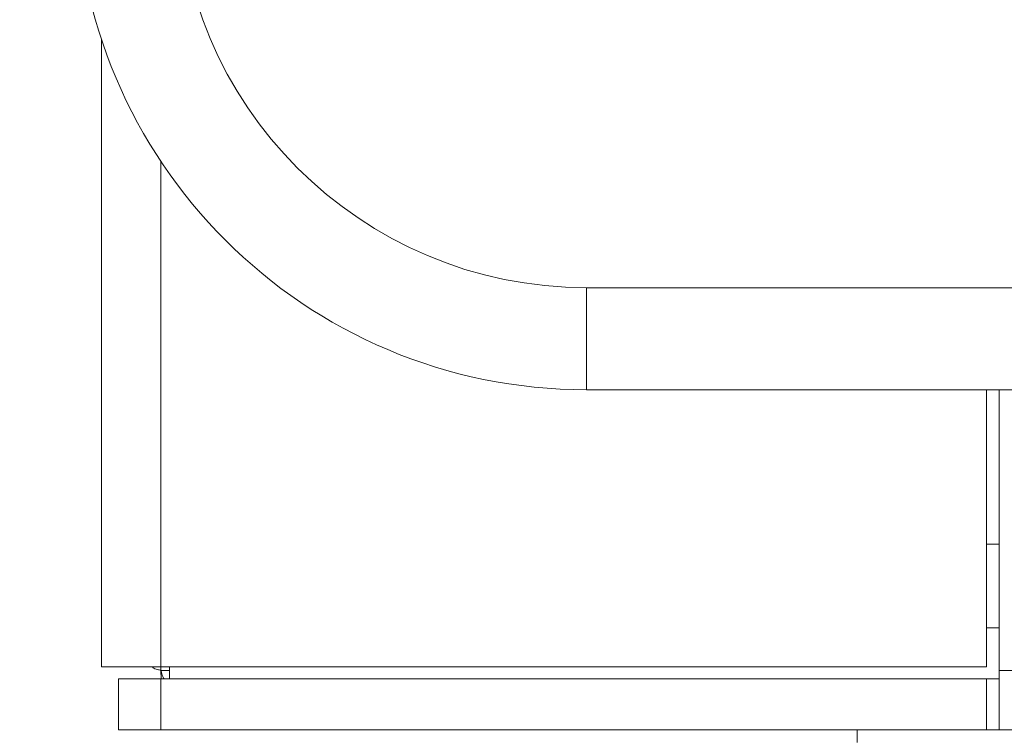
# Model space of a CAD drawing. Units: millimetres. Extents: x 921 to 1334, y 5 to 285.
# Drawn here: x 989 to 991, y 90 to 92 of the extents above; entities that cross this region are included whole.
import ezdxf

# ---------------------------------------------------------------- set-up
doc = ezdxf.new("R2010")
doc.units = ezdxf.units.MM
doc.header["$PDSIZE"] = -1
doc.layers.add('DIMENSIONS', color=252, linetype='Continuous')
doc.styles.get("Standard").update_dxf_attribs({"font": 'arial.ttf'})
doc.dimstyles.new('ISO-25 - ab', dxfattribs={"dimtxt": 3, "dimasz": 2.5, "dimexe": 1.25, "dimexo": 0.625, "dimtad": 1, "dimdec": 0, "dimlfac": 20, "dimrnd": 5, "dimzin": 1, "dimtxsty": 'Standard', "dimcen": 2.5, "dimadec": 0, "dimazin": 0, "dimtfac": 1, "dimtdec": 0, "dimtmove": 0, "dimatfit": 3, "dimfxl": 1, "dimlwd": 15, "dimlwe": 15, "dimarcsym": 0})

# ---------------------------------------------------------------- blocks, each defined once
blk = doc.blocks.new('*D41')
at = {"layer": 'Defpoints', "color": 0, "lineweight": 15, "transparency": 16777216}
for p in [(973.1612, 138.8603), (1032.2175, 138.8603), (989.8676, 88.6452)]:
    blk.add_point(p, dxfattribs=at)
at = {"layer": 'DIMENSIONS', "color": 0, "lineweight": 15, "transparency": 16777216}
for p, q in [((1031.5925, 138.8603), (971.9112, 138.8603)), ((973.1612, 91.1452), (973.1612, 136.3603)), ((989.2426, 88.6452), (971.9112, 88.6452))]:
    blk.add_line(p, q, dxfattribs=at)
for points in [[(972.7446, 136.3603), (973.5779, 136.3603), (973.1612, 138.8603)], [(972.7446, 91.1452), (973.5779, 91.1452), (973.1612, 88.6452)]]:
    blk.add_solid(points, dxfattribs=at)
at = {"layer": 'DIMENSIONS', "color": 0, "lineweight": 15, "transparency": 16777216, "insert": (970.6136, 113.7527), "char_height": 3, "attachment_point": 5, "rotation": 90}
blk.add_mtext('1005 [39,5"]', dxfattribs=at)
blk = doc.blocks.new('*D42')
at = {"layer": 'Defpoints', "color": 0, "lineweight": 15, "transparency": 16777216}
for p in [(963.3081, 178.4706), (975.3476, 178.4706), (989.8676, 88.6452)]:
    blk.add_point(p, dxfattribs=at)
at = {"layer": 'DIMENSIONS', "color": 0, "lineweight": 15, "transparency": 16777216}
for p, q in [((974.7226, 178.4706), (962.0581, 178.4706)), ((963.3081, 91.1452), (963.3081, 175.9706)), ((989.2426, 88.6452), (962.0581, 88.6452))]:
    blk.add_line(p, q, dxfattribs=at)
for points in [[(962.8915, 175.9706), (963.7248, 175.9706), (963.3081, 178.4706)], [(962.8915, 91.1452), (963.7248, 91.1452), (963.3081, 88.6452)]]:
    blk.add_solid(points, dxfattribs=at)
at = {"layer": 'DIMENSIONS', "color": 0, "lineweight": 15, "transparency": 16777216, "insert": (960.7605, 133.5579), "char_height": 3, "attachment_point": 5, "rotation": 90}
blk.add_mtext('1795 [70,7"]', dxfattribs=at)

msp = doc.modelspace()

# ---------------------------------------------------------------- linework, layer by layer
at = {"color": 7, "linetype": 'Continuous', "lineweight": 15}
for p, q in [((988.8426, 90.001), (988.8426, 91.8472)), ((990.2676, 91.1156), (1036.9676, 91.1156)), ((990.2676, 91.1156), (990.2676, 90.8156)), ((1036.9676, 90.8156), (990.2676, 90.8156)), ((991.4426, 90.001), (991.4426, 90.8156)), ((991.4801, 90.8156), (991.4801, 89.9906)), ((991.4801, 90.3616), (991.4426, 90.3616)), ((991.4426, 90.1156), (991.4801, 90.1156)), ((989.0176, 90.001), (988.8426, 90.001)), ((989.0176, 90.001), (991.4426, 90.001)), ((989.0426, 89.9656), (989.0426, 90.001)), ((989.0176, 89.9906), (989.0185, 89.9661)), ((991.4801, 89.8156), (991.4801, 89.9906)), ((1034.3301, 89.9906), (991.4801, 89.9906)), ((988.8926, 89.9656), (988.8926, 89.8156)), ((989.0176, 89.9656), (988.8926, 89.9656)), ((989.0176, 89.9656), (989.0176, 89.8156)), ((991.4426, 89.9656), (989.0176, 89.9656)), ((991.4426, 89.9656), (991.4426, 89.8156)), ((991.4801, 89.9656), (991.4426, 89.9656)), ((989.0176, 89.8156), (988.8926, 89.8156)), ((991.4426, 89.8156), (989.0176, 89.8156)), ((991.0631, 89.8156), (991.0631, 89.7784)), ((991.4801, 89.8156), (991.4426, 89.8156)), ((1034.3301, 89.8156), (991.4801, 89.8156))]:
    msp.add_line(p, q, dxfattribs=at)
at = {"color": 8, "linetype": 'Continuous', "lineweight": 15}
for p, q in [((989.0176, 90.001), (989.0176, 91.4865)), ((989.0176, 89.9906), (989.0176, 90.001)), ((989.0426, 89.9906), (989.0176, 89.9906))]:
    msp.add_line(p, q, dxfattribs=at)
at = {"color": 7, "linetype": 'Continuous', "lineweight": 15}
for radius in [1.5, 1.2]:
    msp.add_arc((990.2676, 92.3156), radius, 180, 270, dxfattribs=at)
for points, knots in [([(988.9926, 90.001), (988.9929, 90.0001), (988.9937, 89.9984), (988.9995, 89.9958), (989.0077, 89.9932), (989.0143, 89.9915), (989.0176, 89.9906)], [0, 0, 0, 0, 0.249995, 0.499972, 0.75, 1, 1, 1, 1]), ([(989.0176, 89.9906), (989.0184, 89.9873), (989.0202, 89.9808), (989.0227, 89.9725), (989.0253, 89.9667), (989.0271, 89.966), (989.0279, 89.9656)], [0, 0, 0, 0, 0.250003, 0.500035, 0.750008, 1, 1, 1, 1])]:
    msp.add_open_spline(points, degree=3, knots=knots, dxfattribs=at)

# ---------------------------------------------------------------- dimensions: what is measured, and where the dimension line sits
at = {"layer": 'DIMENSIONS', "lineweight": 15}
for base, p2, picture, middle in [((963.3081, 178.4706), (975.3476, 178.4706), '*D42', (960.7605, 133.5579)), ((973.1612, 138.8603), (1032.2175, 138.8603), '*D41', (970.6136, 113.7527))]:
    dim = msp.add_linear_dim(base=base, p1=(989.8676, 88.6452), p2=p2, angle=90, dimstyle='ISO-25 - ab', dxfattribs=at)
    dim.commit()
    dim.dimension.update_dxf_attribs({"geometry": picture, "text_midpoint": middle})

doc.saveas('drawing.dxf')
